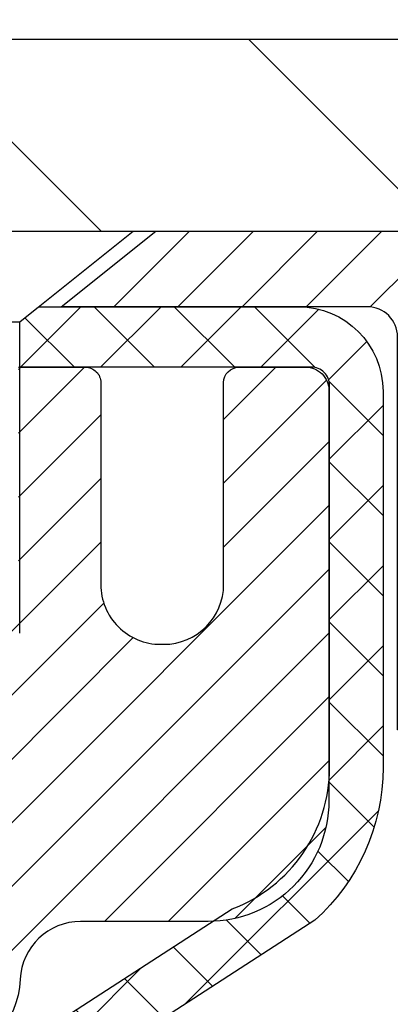
# Model space of a CAD drawing. Extents: x -7 to 3254, y -7 to 1977.
# Drawn here: x 21 to 22, y 17 to 19 of the extents above; entities that cross this region are included whole.
import ezdxf

# ---------------------------------------------------------------- set-up
doc = ezdxf.new("R2010")
doc.units = 0
doc.header["$LTSCALE"] = 5
doc.header["$MEASUREMENT"] = 0
doc.layers.get('DEFPOINTS').update_dxf_attribs({"linetype": 'CONTINUOUS'})
for name, color, linetype, lineweight in [('CAPPING STRIP - H', 251, 'CONTINUOUS', 15), ('CAPPING STRIP - L', 7, 'CONTINUOUS', 25), ('CONCRETE - H', 130, 'CONTINUOUS', 9), ('CONCRETE - L', 132, 'CONTINUOUS', 13), ('COVER PLATE - L', 7, 'CONTINUOUS', 25), ('DIMS', 50, 'CONTINUOUS', 25), ('MIG RETAINER - H', 251, 'CONTINUOUS', 20), ('MIG RETAINER - L', 7, 'CONTINUOUS', 30), ('PVC SIDESHEET - H', 170, 'CONTINUOUS', 20), ('PVC SIDESHEET - L', 150, 'CONTINUOUS', 25), ('SCREW - L', 1, 'CONTINUOUS', 25), ('TEXT - 4', 241, 'CONTINUOUS', 25)]:
    doc.layers.add(name, color=color, linetype=linetype, lineweight=lineweight)
doc.dimstyles.get("Standard").update_dxf_attribs({"dimtxt": 0.18, "dimasz": 0.18, "dimexe": 0.18, "dimexo": 0.0625, "dimgap": 0.09, "dimtad": 0, "dimtih": 1, "dimtoh": 1, "dimdec": 4, "dimzin": 0, "dimdsep": 46, "dimtxsty": 'Standard', "dimcen": 0.09, "dimadec": 0, "dimazin": 0, "dimtfac": 1, "dimtdec": 4, "dimtofl": 0, "dimtmove": 0, "dimatfit": 3, "dimfxl": 1, "dimtolj": 1, "dimtzin": 0, "dimarcsym": 0})
doc.dimstyles.new('STANDARD$0', dxfattribs={"dimtxt": 0.18, "dimasz": 0.18, "dimexe": 0.18, "dimexo": 0.0625, "dimgap": 0.09, "dimtad": 0, "dimtih": 1, "dimtoh": 1, "dimdec": 4, "dimzin": 0, "dimdsep": 46, "dimtxsty": 'Standard', "dimcen": 0.09, "dimadec": 0, "dimazin": 0, "dimtfac": 1, "dimtdec": 4, "dimtofl": 0, "dimtmove": 0, "dimatfit": 3, "dimfxl": 1, "dimtolj": 1, "dimtzin": 0, "dimarcsym": 0})

# ---------------------------------------------------------------- blocks, each defined once
blk = doc.blocks.new('*D25')
at = {"layer": 'DEFPOINTS', "color": 0, "transparency": 16777216}
for p in [(36.07852855047287, 18.00586430308266), (20.57852855047264, 17.2804706022992), (36.07852855047287, 16.72983656282975)]:
    blk.add_point(p, dxfattribs=at)
at = {"layer": 'DIMS', "color": 0, "lineweight": -2, "transparency": 16777216}
for p, q in [((36.07852855047287, 17.70586430308266), (36.07852855047287, 16.42983656282975)), ((20.57852855047264, 16.9804706022992), (20.57852855047264, 16.42983656282975)), ((20.87852855047264, 16.72983656282975), (32.38762984350775, 16.72983656282975)), ((35.77852855047287, 16.72983656282975), (35.48762984350775, 16.72983656282975))]:
    blk.add_line(p, q, dxfattribs=at)
at = {"layer": 'DIMS', "color": 0, "transparency": 16777216}
for points in [[(20.87852855047264, 16.77983656282975), (20.87852855047264, 16.67983656282975), (20.57852855047264, 16.72983656282975)], [(35.77852855047287, 16.77983656282975), (35.77852855047287, 16.67983656282975), (36.07852855047287, 16.72983656282975)]]:
    blk.add_solid(points, dxfattribs=at)
at = {"layer": 'DIMS', "color": 0, "transparency": 16777216, "insert": (33.93762984350775, 16.72983656282975), "char_height": 0.3, "attachment_point": 5}
blk.add_mtext('\\A1;15 1/2 IN\\P [393.7mm]', dxfattribs=at)
blk = doc.blocks.new('*D33')
at = {"layer": 'DEFPOINTS', "color": 0, "transparency": 16777216}
for p in [(29.07853122073016, 22.52522584890966), (6.578531220729928, 21.73735565400881), (29.07853122073016, 18.56836430308277)]:
    blk.add_point(p, dxfattribs=at)
at = {"layer": 'DIMS', "color": 0, "lineweight": -2, "transparency": 16777216}
for p, q in [((6.578531220729928, 22.03735565400881), (6.578531220729928, 22.82522584890966)), ((29.07853122073016, 18.86836430308277), (29.07853122073016, 22.82522584890966)), ((6.878531220729928, 22.52522584890966), (17.21608484442231, 22.52522584890966)), ((28.77853122073016, 22.52522584890966), (20.21608484442231, 22.52522584890966))]:
    blk.add_line(p, q, dxfattribs=at)
at = {"layer": 'DIMS', "color": 0, "transparency": 16777216}
for points in [[(6.878531220729928, 22.57522584890966), (6.878531220729928, 22.47522584890966), (6.578531220729928, 22.52522584890966)], [(28.77853122073016, 22.57522584890966), (28.77853122073016, 22.47522584890966), (29.07853122073016, 22.52522584890966)]]:
    blk.add_solid(points, dxfattribs=at)
at = {"layer": 'DIMS', "color": 0, "transparency": 16777216, "insert": (18.71608484442231, 22.52522584890966), "char_height": 0.3, "attachment_point": 5}
blk.add_mtext('\\A1;22 1/2 IN\\P [571.5mm]', dxfattribs=at)

msp = doc.modelspace()

# ---------------------------------------------------------------- hatches: boundary and pattern name
at = {"layer": 'CAPPING STRIP - H'}
h = msp.add_hatch(dxfattribs=at)
h.set_pattern_fill('ANSI31', color=256, scale=0.47244, angle=90, style=0)
h.set_pattern_definition([(45.00000000000001, (-975.6718227697834, 435.5415107133762), (0.04175819096297156, -0.04175819096297156), [])])
edge = h.paths.add_edge_path()
edge.add_line((20.39001667370434, 18.36965717959578), (20.37240990966353, 18.46649438182146))
edge.add_line((20.37240990966353, 18.46649438182146), (20.57671994948458, 18.50364166178963))
edge.add_arc((20.60136941914476, 18.36806957867827), 0.1377947244043846, 90.00000000099271, 100.30484647022479, ccw=False)
edge.add_line((20.60136941914237, 18.50586430308266), (20.8362167600539, 18.50586430308266))
edge.add_line((20.8362167600539, 18.50586430308266), (20.95924776399164, 18.40743949993242))
edge.add_line((20.95924776399164, 18.40743949993242), (20.60136941914237, 18.40743949993242))
edge.add_arc((20.60136941914533, 18.36806957866514), 0.03936992126728001, 90.00000000430171, 100.3048464714298)
edge.add_line((20.59432671352573, 18.40680445956269), (20.39001667370434, 18.36965717959578))
edge = h.paths.add_edge_path()
edge.add_arc((21.62361518525387, 18.3680695786723), 0.03936992126011774, 359.9999999998346, 449.9999999998345)
edge.add_line((21.62361518525398, 18.40743949993242), (21.22499473249621, 18.40743949993242))
edge.add_line((21.22499473249621, 18.40743949993242), (21.34802573643395, 18.50586430308266))
edge.add_line((21.34802573643395, 18.50586430308266), (21.66298510651353, 18.50586430308266))
edge.add_arc((21.66298510651342, 18.40743949993254), 0.09842480315012381, -6.622258297284134e-11, 89.99999999993378, ccw=False)
edge.add_line((21.76140990966354, 18.40743949993242), (21.76140990966354, 17.85626060229197))
edge.add_line((21.76140990966354, 17.85626060229197), (21.66298510651353, 17.85626060229197))
edge.add_line((21.66298510651353, 17.85626060229197), (21.66298510651399, 18.36806957867219))
at = {"layer": 'CONCRETE - H'}
h = msp.add_hatch(dxfattribs=at)
h.set_pattern_fill('AR-CONC', color=256, scale=0.21)
h.set_pattern_definition([(49.99999999999999, (0, 0), (1.506246383461582, -0.1317794834634497), [0.1575, -1.7325]), (355, (0, 0), (-0.2913778005873, 1.579603480770025), [0.126, -1.386]), (100.45144446, (0.1255205301, -0.0109816224), (1.214868578126935, 1.447823981034122), [0.1338544032, -1.4723984352]), (46.18420000000002, (0, 0.42), (2.241206794410302, -0.3475904896654607), [0.23625, -2.598749999999999]), (96.63563549, (0.1867671645, 0.3910340553), (1.96279008591588, 2.045649061626556), [0.2007817182, -2.208598895999999]), (351.1841639899999, (0, 0.42), (1.962790084615023, 2.045649060566979), [0.189, -2.0790000021]), (21, (0.21, 0.315), (1.25350480944877, -0.8454996703972115), [0.1575, -1.7325]), (326.0000000000001, (0.21, 0.315), (0.5109621970353216, 1.522815094598391), [0.126, -1.386]), (71.45144474, (0.3144587334, 0.2445416946), (1.764466991132939, 0.677315420893343), [0.133854399, -1.4723984352]), (37.50000000000001, (0, 0), (0.0255356961663104, 0.6990770930457542), [0, -1.3692, 0, -1.407, 0, -1.39125]), (7.499999999999999, (0, 0), (0.552446028628512, 0.8282645949529565), [0, -0.8021999999999999, 0, -1.3377, 0, -0.53025]), (327.5, (-0.4683, 0), (1.121027115962059, -0.04736523064219748), [0, -0.525, 0, -1.638, 0, -2.1735]), (317.5, (-0.6783, 0), (1.224690955619011, 0.2102204628978672), [0, -0.6825, 0, -1.0878, 0, -1.5435])])
edge = h.paths.add_edge_path()
edge.add_spline(control_points=[(38.20244940002402, 18.50586430308277), (38.73269675519521, 14.21610494278115), (29.72570541686052, 18.43271189480374), (22.18177862025614, 16.74393223446501), (24.42029281103675, 12.75734869312854), (26.83929699947982, 12.9497242095144), (27.68974380039316, 11.82270259829917)], knot_values=[0, 0, 0, 0, 11.97417359046322, 15.40255776511682, 18.06174650026511, 21.93692839313001, 21.93692839313001, 21.93692839313001, 21.93692839313001], degree=3, periodic=0)
edge.add_line((27.68974380039356, 11.82270259829906), (27.19674214837153, 11.8227025982971))
edge.add_line((27.19674214837153, 11.8227025982971), (27.19674366435044, 12.01955260681012))
edge.add_line((27.19674366435044, 12.01955260681012), (26.52705996435054, 12.01955260681012))
edge.add_arc((26.52705996435055, 12.05892260681009), 0.0393699999999626, 240.0000000001857, 269.9999999999949, ccw=False)
edge.add_line((26.50737496435067, 12.02482718666306), (26.3716140567326, 12.10320878322176))
edge.add_arc((26.31649605667376, 12.00774160666771), 0.1102360001527988, 60.00000001054048, 90.00078790781053)
edge.add_line((26.31649454075398, 12.11797760681009), (25.40853811570395, 12.11797760681009))
edge.add_arc((25.408538115704, 12.15734760681016), 0.03937000000007806, 239.99999999981702, 269.99999999992247, ccw=False)
edge.add_line((25.38885311570385, 12.12325218666317), (24.70876592954494, 12.51590018948082))
edge.add_arc((24.64876598881746, 12.41197710680566), 0.1200000000000362, 60.00003267865597, 89.99999999992366)
edge.add_line((24.64876598881762, 12.5319771068057), (24.43732460625779, 12.53197710680578))
edge.add_arc((24.43732460625779, 12.57134710680577), 0.03936999999998925, 224.9999999999653, 269.9999999999949, ccw=False)
edge.add_line((24.40948581228247, 12.54350831283048), (24.2930177721708, 12.65997635293292))
edge.add_arc((24.04331731382082, 12.41027286262746), 0.3531319186521052, 45.00034785117902, 76.09825249696257)
edge.add_arc((23.75403272076547, 11.24150308926144), 1.55717027306895, 76.09805657209947, 103.902058355071)
edge.add_arc((23.46474812767653, 12.41027286265567), 0.3531319186166479, 103.9022542816217, 134.9999999999523)
edge.add_line((23.21504615336949, 12.65997483696313), (23.09857962923667, 12.54350831283048))
edge.add_arc((23.06995223303979, 12.57252733343496), 0.04076311285777925, 275.8582369575036, 314.61076365596216, ccw=False)
edge.add_line((23.07411282076015, 12.53197710680578), (21.35983573277741, 12.53197710680578))
edge.add_arc((21.35983573277734, 12.57134710680579), 0.03937000000000523, 179.9999999999793, 270.0000000001034, ccw=False)
edge.add_line((21.32046573277734, 12.5713471068058), (21.32046573277171, 15.85957923240838))
edge.add_arc((21.35983573277151, 15.85957923240859), 0.03936999999980273, 107.302377237223, 180.0000000003128, ccw=False)
edge.add_arc((21.22052369200334, 16.30679334624513), 0.4290404058598294, 287.3023772371776, 306.9749010396643)
edge.add_arc((21.14403735219464, 16.36890143838424), 0.5251995961844813, 309.5666441756448, 345.6920565175254)
edge.add_arc((20.07408716579573, 16.65575646520089), 1.632909065609154, 345.2170686115439, 355.1808035833623)
edge.add_arc((20.34325363797308, 16.42182854076242), 1.361411651893492, 4.074979495413285, 18.33505396016168)
edge.add_arc((21.20878301570509, 16.71438344553274), 0.4478254090913668, 17.64025593849192, 71.87109708272702)
edge.add_arc((21.37886078426879, 17.19156700977906), 0.06004988997896392, 193.4822306558964, 239.21539210707408, ccw=False)
edge.add_line((21.32046573277171, 17.17756675095507), (21.32046573277171, 17.36680179981374))
edge.add_line((21.32046573277171, 17.36680179981374), (21.22204073277203, 17.36680179981374))
edge.add_line((21.22204073277203, 17.36680179981374), (21.22204073277203, 17.37135435593385))
edge.add_arc((21.26141073277188, 17.37135435593397), 0.03936999999985247, 122.90315213922031, 180.0000000001758, ccw=False)
edge.add_line((21.24002413613619, 17.40440901346253), (21.55524207659192, 17.6083572449356))
edge.add_arc((21.37426998966481, 17.80950723917539), 0.2705775608386991, 311.9773110941365, 358.5307111491565)
edge.add_line((21.6447585879821, 17.80256932812321), (21.93267126819404, 17.80256932812318))
edge.add_arc((21.93387510973756, 17.88010564406002), 0.07754566089420672, 269.1104878120767, 360.8895121879024)
edge.add_line((22.0114114256744, 17.88130948560351), (22.01140990966354, 18.00586430308266))
edge.add_line((22.01140990966354, 18.00586430308266), (36.07852855047287, 18.00586430308266))
edge.add_line((36.07852855047287, 18.00586430308266), (36.07852855047287, 18.50586430308266))
edge.add_line((36.07852855047287, 18.50586430308266), (38.20244940002414, 18.50586430308257))
h.paths.add_polyline_path([(22.38592386629057, 13.40055911548325), (24.23592386629053, 13.40055911548325), (24.23592386629053, 14.35055911548324), (22.38592386629057, 14.35055911548324)], flags=16)
h.paths.add_polyline_path([(32.71262984350775, 16.25483656282974), (35.26262984350775, 16.25483656282974), (35.26262984350775, 17.20483656282974), (32.71262984350775, 17.20483656282974)], flags=25)
at = {"layer": 'COVER PLATE - L'}
h = msp.add_hatch(dxfattribs=at)
h.set_pattern_fill('ANSI31', color=252, scale=2.5, angle=90, style=0)
h.set_pattern_definition([(135, (12.08118665781649, 8.697536206205655), (-0.2209708691207961, -0.2209708691207961), [])])
h.paths.add_polyline_path([(28.01516587955621, 18.75586430308198), (17.26603122072993, 18.75586430308221), (17.26603122072993, 18.50586430308255), (29.07853122072993, 18.50586430308272), (29.07853122073016, 18.56836430308277)])
at = {"layer": 'MIG RETAINER - H'}
h = msp.add_hatch(dxfattribs=at)
h.set_pattern_fill('ANSI31', color=256, scale=0.47, style=0)
h.set_pattern_definition([(45, (-929.629921157675, -419.755658728814), (-0.04154252339470966, 0.04154252339470967), [])])
h.paths.add_polyline_path([(20.57852970476239, 15.59669949986628), (20.57852970476137, 16.29744084116632), (20.65282603904308, 16.36202565922625), (20.81652970476142, 16.36202565922625), (20.81652970476142, 15.59669949986633)])
edge = h.paths.add_edge_path()
edge.add_arc((21.35852970475929, 18.04569949986856), 0.07800000000003138, 270.000000000501, 360.0000000000418)
edge.add_line((21.43652970475938, 18.04569949986862), (21.43652970475904, 18.3086994998657))
edge.add_arc((21.45652970475925, 18.30869949986592), 0.02000000000020918, 90.00000000195422, 180.0000000006514, ccw=False)
edge.add_line((21.45652970475857, 18.32869949986608), (21.54352970475844, 18.32869949986795))
edge.add_arc((21.54352970475912, 18.29869949986792), 0.03000000000002956, 2.1719870346714742e-10, 90.0000000013028, ccw=False)
edge.add_line((21.5735297047591, 18.29869949986804), (21.57352970475978, 17.76369949986096))
edge.add_arc((21.41652970475985, 17.76369949986079), 0.1569999999999254, -90.00000000033191, 6.230038707144558e-11, ccw=False)
edge.add_line((21.41652970475894, 17.60669949986081), (21.25026938980164, 17.60669949986166))
edge.add_arc((21.25026938981233, 17.52795981483015), 0.07873968503150763, 90.00000000777618, 177.4144840053407)
edge.add_arc((21.05672693074615, 17.53669949986559), 0.114999999999426, 275.2124696741832, 357.41448399788595, ccw=False)
edge.add_arc((21.06535761607137, 17.44209235811232), 0.02000000000000517, 160.3257550186187, 275.2124696744299, ccw=False)
edge.add_arc((20.93531064964003, 17.48858997230056), 0.1181095275611714, 340.3257550185371, 642.6342225154141)
edge.add_arc((20.96551880980036, 17.35382458852931), 0.02000000000040289, -10.621520467928804, 102.63422251394002, ccw=False)
edge.add_arc((20.90752970476029, 17.36469949986733), 0.07899999999997757, 270.0000000008245, 349.3784795304081, ccw=False)
edge.add_line((20.90752970476143, 17.28569949986732), (20.83352970476022, 17.28569949986618))
edge.add_arc((20.83352970476045, 17.26869949986619), 0.01699999999999591, 90.00000000076633, 180)
edge.add_line((20.8165297047604, 17.26869949986619), (20.81652970476097, 16.67462220883758))
edge.add_line((20.81652970476097, 16.67462220883758), (20.65282603904308, 16.67462220883758))
edge.add_line((20.65282603904308, 16.67462220883758), (20.57852970476137, 16.73920702689756))
edge.add_line((20.57852970476137, 16.73920702689756), (20.57852970475909, 18.29869949986525))
edge.add_arc((20.60852970475895, 18.29869949986536), 0.02999999999985903, 90.00000000043423, 180.0000000002171, ccw=False)
edge.add_line((20.60852970475872, 18.32869949986528), (20.67352970475889, 18.32869949986591))
edge.add_arc((20.67352970475912, 18.30869949986592), 0.01999999999998181, 0, 90.00000000065143, ccw=False)
edge.add_line((20.6935297047591, 18.30869949986592), (20.69352970475944, 18.04569949986447))
edge.add_arc((20.77152970475942, 18.04569949986458), 0.07799999999997453, 180.0000000000835, 270.0000000004176)
edge.add_line((20.77152970475998, 17.96769949986461), (20.77552970476, 17.96769949986461))
edge.add_arc((20.77552970475955, 18.04569949986447), 0.07799999999986085, 270.000000000334, 360.0000000001671)
edge.add_line((20.85352970475941, 18.0456994998647), (20.85352970475907, 18.30869949986536))
edge.add_arc((20.87352970475905, 18.30869949986536), 0.01999999999998181, 90.00000000032571, 180, ccw=False)
edge.add_line((20.87352970475894, 18.32869949986534), (21.01497635281527, 18.3286994998663))
edge.add_line((21.01497635281527, 18.3286994998663), (21.01497635281527, 17.99780429364907))
edge.add_line((21.01497635281527, 17.99780429364907), (21.03426191521299, 17.97847368674721))
edge.add_line((21.03426191521299, 17.97847368674721), (21.03426191521299, 17.90133143716193))
edge.add_line((21.03426191521299, 17.90133143716193), (21.09211860240163, 17.86276031236898))
edge.add_line((21.09211860240163, 17.86276031236898), (21.14997528959026, 17.90133143716193))
edge.add_line((21.14997528959026, 17.90133143716193), (21.14997528959026, 17.97847368674721))
edge.add_line((21.14997528959026, 17.97847368674721), (21.16926085198708, 17.99775924914323))
edge.add_line((21.16926085198708, 17.99775924914323), (21.16926085198708, 18.3286994998663))
edge.add_line((21.16926085198708, 18.3286994998663), (21.25652970475909, 18.32869949986647))
edge.add_arc((21.25652970475909, 18.30869949986649), 0.01999999999998181, 0, 90, ccw=False)
edge.add_line((21.27652970475907, 18.30869949986649), (21.27652970475941, 18.04569949986839))
edge.add_arc((21.3545297047595, 18.04569949986862), 0.07800000000008822, 180.000000000167, 270.000000000334)
edge.add_line((21.35452970475995, 17.96769949986853), (21.35852970475997, 17.96769949986853))
at = {"layer": 'PVC SIDESHEET - H'}
h = msp.add_hatch(dxfattribs=at)
h.set_pattern_fill('ANSI37', color=256, scale=0.59055, style=0)
h.set_pattern_definition([(45, (-163.2076492302225, -58.9411170283972), (-0.05219773870371446, 0.05219773870371446), []), (135, (-163.2076492302225, -58.9411170283972), (-0.05219773870371446, -0.05219773870371446), [])])
h.paths.add_polyline_path([(21.15117321676138, 17.29747996119499), (21.15117321676115, 17.37135175751217, -0.2544175294253038), (21.20152674618083, 17.46390479859258), (21.4223966084366, 17.60680915780387, 0.4033078353723514), (21.57352970475091, 17.76369949989413), (21.57352970475091, 17.78854946588916, 0.02353096692885778), (21.57440071675995, 17.80704699994246), (21.57440071675836, 18.30507749994217, 0.4142135623729873), (21.55077871675832, 18.3286994999421), (21.17085821699465, 18.32869949994102), (21.17085821699453, 18.38775461548721), (21.19546432255214, 18.40743949993328), (21.53387114963476, 18.40743949993424, -0.4142135623730915), (21.64410714963509, 18.29720349993454), (21.64410714963645, 17.80704699994249, -0.213440768600962), (21.55524056058113, 17.60835464651393), (21.24002262012533, 17.40440641504088, 0.2544175294251872), (21.22203921676117, 17.37135175751214), (21.2220392167614, 17.29747996119499), (21.22203921676117, 17.1150218602366, 0.3306422189433676), (21.26400991938777, 17.05849204678984), (21.28777019128637, 17.05142043514883), (21.31082779125808, 17.04416027080117), (21.33350357144712, 17.03634046104321), (21.35564123911257, 17.02773192262885), (21.37708450151325, 17.01810557231198), (21.397677065908, 17.00723232684658), (21.4172626395561, 16.99488310298665), (21.43568496111396, 16.98082890544441), (21.45283004291394, 16.96495916525873), (21.46870970232686, 16.94751574623848), (21.4833590537018, 16.92880577681558), (21.49681321138729, 16.90913638542213), (21.5091076089488, 16.88881262523813), (21.52029328938926, 16.86803807127859), (21.53044364686804, 16.84687099195543), (21.53963310572175, 16.82535646013412), (21.54793101344404, 16.80352488574397), (21.55540445692787, 16.78140014964686), (21.56212051271717, 16.7590061028157), (21.56814625735598, 16.73636659622332), (21.57354876738833, 16.71350548084246), (21.57839511935828, 16.69044660764592), (21.58275238980985, 16.66721382760664), (21.58668765528722, 16.64383099169737), (21.59026799233408, 16.62032195089091), (21.5935604774948, 16.59671055616008), (21.59663218731322, 16.57302065847767), (21.59955019833359, 16.54927610881657), (21.60238158709961, 16.52550075814958, -0.05933499155532457), (21.60236893939003, 16.51153382475198), (21.59955019833359, 16.48786467770344), (21.59663218731333, 16.46412012804234), (21.5935604774948, 16.44043023035999), (21.59026799233408, 16.41681883562916), (21.58668765528722, 16.3933097948227), (21.58275238980985, 16.36992695891337), (21.57839511935828, 16.34669417887409), (21.57354876738833, 16.32363530567761), (21.56814625735598, 16.30077419029675), (21.56212051271717, 16.27813468370431), (21.55540445692787, 16.25574063687316), (21.54793101344404, 16.2336159007761), (21.53963310572175, 16.2117843263859), (21.53044364686804, 16.19026979456459), (21.52029328938926, 16.16910271524142), (21.5091076089488, 16.14832816128194), (21.49681321138718, 16.12800440109794), (21.4833590537018, 16.10833500970455), (21.46870970232686, 16.08962504028165), (21.45283004291383, 16.07218162126134), (21.43568496111385, 16.05631188107566), (21.4172626395561, 16.04225768353342), (21.397677065908, 16.02990845967349), (21.37708450151314, 16.01903521420809), (21.35564123911257, 16.00940886389122), (21.33350357144712, 16.00080032547686), (21.31082779125808, 15.9929805157189), (21.28777019128637, 15.98572035137124), (21.26448706427317, 15.97879074918791, 0.3329817396557117), (21.22203921676095, 15.9221189262841), (21.15117321677093, 15.92211892628416), (21.15117321676115, 15.93707380212322, -0.3608117966093517), (21.24105583077716, 16.04541453949838), (21.26137364745858, 16.04976053256047), (21.28151703005284, 16.05452299538211), (21.30131154447287, 16.06011839772287), (21.32058275663138, 16.06696320934242), (21.33915772872098, 16.07546613609361), (21.35691402696881, 16.08577382815508), (21.37379070575315, 16.09771388557306), (21.38973053925901, 16.11109460703466), (21.4046763016716, 16.12572429122702), (21.41857076717594, 16.1414112368372), (21.43135670995713, 16.15796374255245), (21.44298804095109, 16.17520057831223), (21.45350398255363, 16.19302072756273), (21.46298320191926, 16.21136026140977), (21.47150457966512, 16.23015545166595), (21.47914699640836, 16.24934257014399), (21.48598933276588, 16.26885788865644), (21.49211046935505, 16.28863767901606), (21.49758928679302, 16.30861821303534), (21.50250466569668, 16.328735762527), (21.50693489087013, 16.34892783064168), (21.51094455412562, 16.3691602191679), (21.51458456023084, 16.38942701624092), (21.5179052193302, 16.40972353887554), (21.52095684156785, 16.43004510408662), (21.52378973708818, 16.450387028889), (21.52645421603535, 16.47074463029742), (21.52900058855352, 16.49111322532684), (21.53146721562933, 16.51138990405016, 0.06060086340155051), (21.53147916478719, 16.52565265552818), (21.52900058855352, 16.54602756119328), (21.52645421603535, 16.56639615622268), (21.52378973708818, 16.58675375763113), (21.52095684156785, 16.60709568243345), (21.5179052193302, 16.62741724764453), (21.51458456023084, 16.64771377027915), (21.51094455412562, 16.66798056735217), (21.50693489087013, 16.68821295587844), (21.50250466569668, 16.70840502399307), (21.49758928679302, 16.72852257348478), (21.49211046935505, 16.74850310750406), (21.48598933276588, 16.76828289786363), (21.47914699640836, 16.78779821637613), (21.47150457966512, 16.80698533485412), (21.46298320191926, 16.82578052511036), (21.45350398255363, 16.84412005895734), (21.44298804095109, 16.86194020820784), (21.43135670995713, 16.87917704396762), (21.41857076717594, 16.89572954968287), (21.4046763016716, 16.91141649529311), (21.38973053925901, 16.92604617948547), (21.37379070575315, 16.93942690094701), (21.35691402696881, 16.95136695836499), (21.33915772872098, 16.96167465042652), (21.32058275663138, 16.97017757717771), (21.30131154447287, 16.9770223887972), (21.28151703005284, 16.98261779113801), (21.26137364745858, 16.98738025395966), (21.24105583077716, 16.99172624702169, -0.3608117966100778), (21.15117321676115, 17.10006698439693)])

# ---------------------------------------------------------------- linework, layer by layer
at = {"layer": 'CAPPING STRIP - L'}
msp.add_lwpolyline([(21.66298510651399, 18.36806957867219, 0.414213562373095), (21.62361518525398, 18.40743949993242), (21.22499473249621, 18.40743949993242), (21.34802573643395, 18.50586430308266), (21.66298510651353, 18.50586430308266, -0.414213562373095), (21.76140990966354, 18.40743949993242), (21.76140990966354, 17.85626060229197), (21.66298510651353, 17.85626060229197)], format="xyb", close=True, dxfattribs=at)
at = {"layer": 'CONCRETE - L'}
msp.add_line((20.57852970476137, 18.50586430308277), (38.20244940002402, 18.50586430308277), dxfattribs=at)
at = {"layer": 'COVER PLATE - L'}
for p, q in [((14.04728122072993, 18.75586430308226), (28.01516587955621, 18.75586430308198)), ((7.328531220729928, 18.50586430308243), (29.07853122072993, 18.50586430308272))]:
    msp.add_line(p, q, dxfattribs=at)
at = {"layer": 'MIG RETAINER - L'}
msp.add_lwpolyline([(21.16926085198708, 18.3286994998663), (21.25652970475909, 18.32869949986647, -0.4142135623735612), (21.27652970475907, 18.30869949986649), (21.27652970475941, 18.04569949986839, 0.4142135623747932), (21.35452970475995, 17.96769949986853), (21.35852970475997, 17.96769949986853, 0.4142135623714301), (21.43652970475938, 18.04569949986862), (21.43652970475904, 18.3086994998657, -0.4142135623672345), (21.45652970475857, 18.32869949986608), (21.54352970475844, 18.32869949986795, -0.4142135623789455), (21.5735297047591, 18.29869949986804), (21.57352970475978, 17.76369949986096, -0.414213562375043), (21.41652970475894, 17.60669949986081), (21.25026938980164, 17.60669949986166, 0.4010574505985916), (21.1716098613594, 17.53151179771729, -0.3748896829303737), (21.06717460245574, 17.42217506511153, -0.5479758845004098)], format="xyb", dxfattribs=at)
at = {"layer": 'PVC SIDESHEET - L'}
msp.add_lwpolyline([(21.2015267461806, 17.46390479859247), (21.44747376973152, 17.62303425809182, 0.3114351400790096), (21.57440071675995, 17.8070469999422), (21.57440071675836, 18.30507749994217, 0.4142135623731408), (21.5507787167582, 18.3286994999421), (21.17085821699465, 18.32869949994102), (21.17085821699453, 18.38775461548721), (21.19546432255214, 18.40743949993328), (21.53387114963476, 18.40743949993424, -0.4142135623730909), (21.64410714963509, 18.29720349993454), (21.64410714963645, 17.80704699994237, -0.2134407686008599), (21.55524056058113, 17.60835464651393), (21.24002262012544, 17.40440641504091, 0.2544175294253872)], format="xyb", dxfattribs=at)
at = {"layer": 'SCREW - L'}
for p, q in [((20.86573813755962, 18.50586430308266), (21.31849223204898, 18.50586430308266)), ((21.17085502732465, 18.38775453930219), (21.31849223204898, 18.50586430308266)), ((21.01337534228486, 18.38775453930219), (21.17085502732465, 18.38775453930219)), ((21.17085502732465, 17.98214907436153), (21.17085502732465, 18.38775453930219))]:
    msp.add_line(p, q, dxfattribs=at)

# ---------------------------------------------------------------- dimensions: what is measured, and where the dimension line sits
at = {"layer": 'DIMS'}
for base, p1, p2, dimstyle, override, picture, middle in [((29.07853122073016, 22.52522584890966), (6.578531220729928, 21.73735565400881), (29.07853122073016, 18.56836430308277), 'STANDARD$0', {"dimtxt": 0.3, "dimasz": 0.3, "dimexe": 0.3, "dimexo": 0.3, "dimgap": 0.3, "dimlunit": 5, "dimpost": ' IN', "dimtmove": 1, "dimfrac": 2}, '*D33', (18.71608484442231, 22.52522584890966)), ((36.07852855047287, 16.72983656282975), (20.57852855047264, 17.2804706022992), (36.07852855047287, 18.00586430308266), 'Standard', {"dimtxt": 0.3, "dimasz": 0.3, "dimexe": 0.3, "dimexo": 0.3, "dimgap": 0.3, "dimlunit": 5, "dimpost": ' IN', "dimfrac": 2}, '*D25', (33.93762984350775, 16.72983656282975))]:
    dim = msp.add_linear_dim(base=base, p1=p1, p2=p2, text='<>\\P[]', dimstyle=dimstyle, override=override, dxfattribs=at)
    dim.commit()
    dim.dimension.update_dxf_attribs({"geometry": picture, "text_midpoint": middle, "dimtype": 160})

# ---------------------------------------------------------------- leaders
at = {"layer": 'TEXT - 4'}
for points in [[(19.03315485471205, 18.63032916723205), (27.00347182902942, 28.32637616468435), (27.40501435848, 28.32637616468435)], [(20.52846237559527, 18.29932636699505), (27.21326417577103, 26.38726745601792), (27.5938697505631, 26.38726745601792)]]:
    msp.add_leader(points, dimstyle='Standard', override={"dimasz": 0.3}, dxfattribs=at)

doc.saveas('drawing.dxf')
